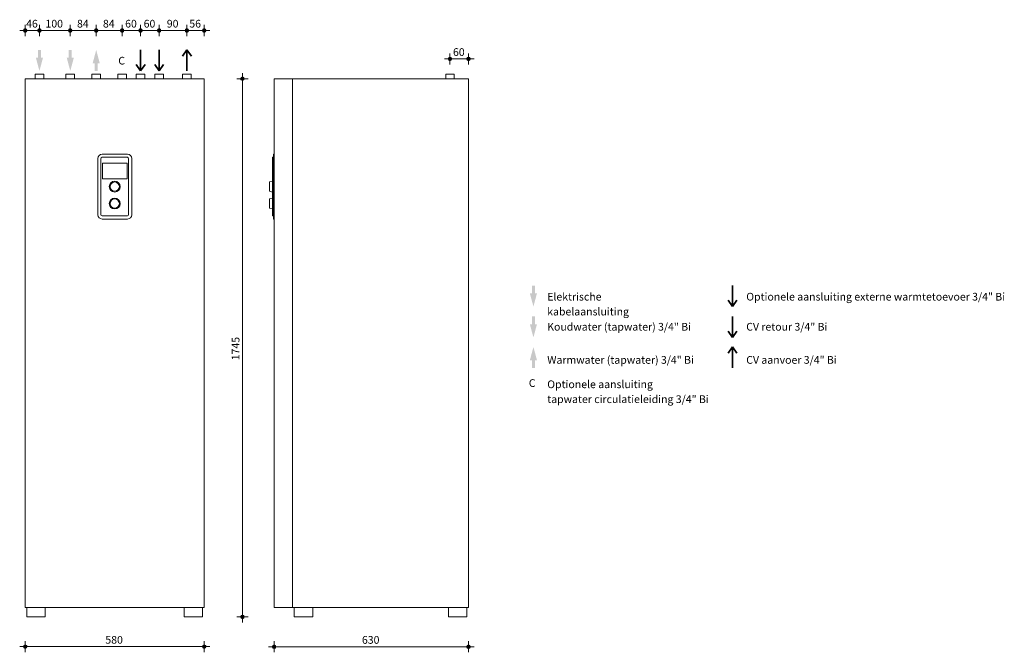
# Model space of a CAD drawing. Units: millimetres. Extents: x 13188 to 16379, y -115 to 1936.
import ezdxf

# ---------------------------------------------------------------- set-up
doc = ezdxf.new("R2010")
doc.units = ezdxf.units.MM
for name, color, linetype, lineweight in [('01_A_001_Algemeen_18', 1, 'Continuous', 18), ('01_T_001_Text_18', 1, 'Continuous', 13), ('07_M_001_Maatvoering_algemeen_18-', 1, 'Continuous', 13), ('07_M_001_Maatvoering_algemeen_18-10', 1, 'Continuous', 13), ('50_A_031_Mechanische_Installatie_18', 31, 'Continuous', 18)]:
    doc.layers.add(name, color=color, linetype=linetype, lineweight=lineweight)
doc.styles.add('Arial_B', font='txt', dxfattribs={"height": 25})
doc.styles.add('Calibri', font='calibri.ttf', dxfattribs={"height": 25})
doc.styles.add('Calibri_1', font='calibri.ttf', dxfattribs={"height": 25})
doc.dimstyles.new('2_5_mm', dxfattribs={"dimscale": 304.8, "dimtxt": 29.433711, "dimasz": 0.15748, "dimexe": 0.059055, "dimexo": 0.0625, "dimgap": 0, "dimtad": 1, "dimdec": 0, "dimzin": 0, "dimdsep": 46, "dimtxsty": 'Calibri', "dimblk1": 'DOTSMALL', "dimblk2": 'DOTSMALL', "dimsah": 1, "dimcen": 0.09, "dimdle": 0.059055, "dimazin": 0, "dimtfac": 1, "dimtdec": 4, "dimtix": 1, "dimtmove": 0, "dimatfit": 3, "dimfxl": 0.059055, "dimfxlon": 1, "dimtvp": 1, "dimtolj": 1, "dimtzin": 0, "dimlwd": 9, "dimlwe": 9, "dimarcsym": 2})

# ---------------------------------------------------------------- blocks, each defined once
blk = doc.blocks.new('Masterwatt EKD - EKD_M3-04_06_08-4111731-Elevation Front')
at = {"layer": '50_A_031_Mechanische_Installatie_18'}
for p, q in [((13237.8, 1760), (13237.8, 1745)), ((13237.8, 1760), (13251.8, 1760)), ((13251.8, 1760), (13265.8, 1760)), ((13265.8, 1745), (13265.8, 1760)), ((13337.8, 1760), (13337.8, 1745)), ((13337.8, 1760), (13351.8, 1760)), ((13351.8, 1760), (13365.8, 1760)), ((13365.8, 1745), (13365.8, 1760)), ((13421.8, 1760), (13421.8, 1745)), ((13421.8, 1760), (13435.8, 1760)), ((13435.8, 1760), (13449.8, 1760)), ((13449.8, 1745), (13449.8, 1760)), ((13505.8, 1760), (13505.8, 1745)), ((13505.8, 1760), (13519.8, 1760)), ((13519.8, 1760), (13533.8, 1760)), ((13533.8, 1745), (13533.8, 1760)), ((13565.8, 1760), (13565.8, 1745)), ((13565.8, 1760), (13579.8, 1760)), ((13579.8, 1760), (13593.8, 1760)), ((13593.8, 1745), (13593.8, 1760)), ((13625.8, 1760), (13625.8, 1745)), ((13625.8, 1760), (13639.8, 1760)), ((13639.8, 1760), (13653.8, 1760)), ((13653.8, 1745), (13653.8, 1760)), ((13715.8, 1760), (13715.8, 1745)), ((13715.8, 1760), (13729.8, 1760)), ((13729.8, 1760), (13743.8, 1760)), ((13743.8, 1745), (13743.8, 1760)), ((13205.8, 1745), (13205.8, 30)), ((13205.8, 1745), (13208.8, 1745)), ((13208.8, 1745), (13782.8, 1745)), ((13782.8, 1745), (13785.8, 1745)), ((13785.8, 30), (13785.8, 1745)), ((13536.8, 1500), (13454.8, 1500)), ((13440.8, 1486), (13440.8, 1304)), ((13450.8, 1486), (13450.8, 1304)), ((13536.8, 1490), (13454.8, 1490)), ((13535.8, 1470.7), (13455.8, 1470.7)), ((13455.8, 1470.7), (13455.8, 1420.7)), ((13455.8, 1420.7), (13455.8, 1470.7)), ((13455.8, 1470.7), (13535.8, 1470.7)), ((13535.8, 1420.7), (13535.8, 1470.7)), ((13535.8, 1470.7), (13535.8, 1420.7)), ((13540.8, 1304), (13540.8, 1486)), ((13550.8, 1304), (13550.8, 1486)), ((13455.8, 1420.7), (13535.8, 1420.7)), ((13535.8, 1420.7), (13455.8, 1420.7)), ((13454.8, 1300), (13536.8, 1300)), ((13454.8, 1290), (13536.8, 1290)), ((13208.8, 30), (13205.8, 30)), ((13782.8, 30), (13208.8, 30)), ((13210.8, 30), (13210.8, 0)), ((13270.8, 0), (13210.8, 0)), ((13270.8, 0), (13270.8, 30)), ((13720.8, 30), (13720.8, 0)), ((13780.8, 0), (13720.8, 0)), ((13780.8, 0), (13780.8, 30)), ((13785.8, 30), (13782.8, 30))]:
    blk.add_line(p, q, dxfattribs=at)
for centre, radius, start, end in [((13454.8, 1486), 14, 90, 180), ((13536.8, 1486), 14, 0, 90), ((13454.8, 1486), 4, 90, 180), ((13536.8, 1486), 4, 0, 90), ((13495.8, 1395), 17.5, 0, 180), ((13495.8, 1395), 15, 0, 180), ((13495.8, 1395), 17.5, 180, 360), ((13495.8, 1395), 15, 180, 360), ((13495.8, 1340), 17.5, 0, 180), ((13495.8, 1340), 15, 0, 180), ((13495.8, 1340), 17.5, 180, 0), ((13495.8, 1340), 15, 180, 360), ((13454.8, 1304), 14, 180, 270), ((13454.8, 1304), 4, 180, 270), ((13536.8, 1304), 4, 270, 0), ((13536.8, 1304), 14, 270, 360)]:
    blk.add_arc(centre, radius, start, end, dxfattribs=at)
blk = doc.blocks.new('Masterwatt EKD - EKD_M3-04_06_08-4111731-Elevation Right')
at = {"layer": '50_A_031_Mechanische_Installatie_18'}
for p, q in [((43579.8, 1760), (43579.8, 1745)), ((43579.8, 1760), (43607.8, 1760)), ((43607.8, 1745), (43607.8, 1760)), ((43023.8, 1745), (43023.8, 30)), ((43023.8, 1745), (43026.8, 1745)), ((43026.8, 1745), (43083.8, 1745)), ((43083.8, 1745), (43653.8, 1745)), ((43083.8, 30), (43083.8, 1745)), ((43083.8, 1745), (43083.8, 30)), ((43653.8, 1745), (43653.8, 30)), ((43023.8, 1500), (43021.8, 1500)), ((43021.8, 1486), (43021.8, 1500)), ((43021.8, 1490), (43018.8, 1490)), ((43018.8, 1486), (43018.8, 1490)), ((43018.8, 1304), (43018.8, 1486)), ((43021.8, 1304), (43021.8, 1486)), ((43018.8, 1412.5), (43008.8, 1410)), ((43008.8, 1395), (43008.8, 1410)), ((43008.8, 1380), (43008.8, 1395)), ((43008.8, 1380), (43018.8, 1377.5)), ((43018.8, 1357.5), (43008.8, 1355)), ((43008.8, 1340), (43008.8, 1355)), ((43008.8, 1325), (43008.8, 1340)), ((43008.8, 1325), (43018.8, 1322.5)), ((43018.8, 1300), (43018.8, 1304)), ((43018.8, 1300), (43021.8, 1300)), ((43021.8, 1290), (43021.8, 1304)), ((43021.8, 1290), (43023.8, 1290)), ((43026.8, 30), (43023.8, 30)), ((43083.8, 30), (43026.8, 30)), ((43653.8, 30), (43083.8, 30)), ((43088.8, 30), (43088.8, 0)), ((43118.8, 0), (43088.8, 0)), ((43148.8, 0), (43118.8, 0)), ((43148.8, 0), (43148.8, 30)), ((43588.8, 30), (43588.8, 0)), ((43618.8, 0), (43588.8, 0)), ((43648.8, 0), (43618.8, 0)), ((43648.8, 0), (43648.8, 30))]:
    blk.add_line(p, q, dxfattribs=at)
blk = doc.blocks.new('DIMBLOCK1-Elevation Front')
at = {"layer": '07_M_001_Maatvoering_algemeen_18-10', "lineweight": 9}
h = blk.add_hatch(color=256, dxfattribs=at)
edge = h.paths.add_edge_path(flags=0)
edge.add_arc((13205.8, -96.6), 6, 0, 360)
h = blk.add_hatch(color=256, dxfattribs=at)
edge = h.paths.add_edge_path(flags=0)
edge.add_arc((13785.8, -96.6), 6, 0, 360)
for p, q in [((13205.8, -78.6), (13205.8, -114.6)), ((13205.8, -96.6), (13205.8, -78.6)), ((13785.8, -78.6), (13785.8, -114.6)), ((13785.8, -96.6), (13785.8, -78.6)), ((13803.8, -96.6), (13187.8, -96.6))]:
    blk.add_line(p, q, dxfattribs=at)
for centre in [(13205.8, -96.6), (13785.8, -96.6)]:
    blk.add_circle(centre, 6, dxfattribs=at)
at = {"layer": '07_M_001_Maatvoering_algemeen_18-10', "color": 0, "lineweight": 9, "insert": (13465.4, -62), "char_height": 25, "width": 72.957, "attachment_point": 1, "line_spacing_factor": 1.158048, "style": 'Calibri'}
blk.add_mtext('580', dxfattribs=at)
blk = doc.blocks.new('_DotSmall')
at = {"color": 0, "linetype": 'ByBlock', "const_width": 0.5}
blk.add_lwpolyline([(-0.0625, 0, 1), (0.0625, 0, 1)], format="xyb", close=True, dxfattribs=at)
blk = doc.blocks.new('DIMBLOCK2-Elevation Front')
at = {"layer": '07_M_001_Maatvoering_algemeen_18-10', "lineweight": 9}
h = blk.add_hatch(color=256, dxfattribs=at)
edge = h.paths.add_edge_path(flags=0)
edge.add_arc((13909.8, 1745), 6, 0, 360)
h = blk.add_hatch(color=256, dxfattribs=at)
edge = h.paths.add_edge_path(flags=0)
edge.add_arc((13909.8, 0), 6, 0, 360)
for p, q in [((13909.8, 1763), (13909.8, -18)), ((13891.8, 1745), (13927.8, 1745)), ((13909.8, 1745), (13891.8, 1745)), ((13891.8, 0), (13927.8, 0)), ((13909.8, 0), (13891.8, 0))]:
    blk.add_line(p, q, dxfattribs=at)
for centre in [(13909.8, 1745), (13909.8, 0)]:
    blk.add_circle(centre, 6, dxfattribs=at)
at = {"layer": '07_M_001_Maatvoering_algemeen_18-10', "color": 0, "lineweight": 9, "insert": (13875.1, 832), "char_height": 25, "width": 97.276, "attachment_point": 1, "rotation": 90, "line_spacing_factor": 1.158048, "style": 'Calibri'}
blk.add_mtext('1745', dxfattribs=at)
blk = doc.blocks.new('DIMBLOCK3-Elevation Front')
at = {"layer": '07_M_001_Maatvoering_algemeen_18-10', "lineweight": 9}
h = blk.add_hatch(color=256, dxfattribs=at)
edge = h.paths.add_edge_path(flags=0)
edge.add_arc((13729.8, 1901.2), 6, 0, 360)
h = blk.add_hatch(color=256, dxfattribs=at)
edge = h.paths.add_edge_path(flags=0)
edge.add_arc((13785.8, 1901.2), 6, 0, 360)
for p, q in [((13729.8, 1883.2), (13729.8, 1919.2)), ((13785.8, 1883.2), (13785.8, 1919.2)), ((13803.8, 1901.2), (13729.8, 1901.2)), ((13729.8, 1901.2), (13729.8, 1883.2)), ((13785.8, 1901.2), (13785.8, 1883.2))]:
    blk.add_line(p, q, dxfattribs=at)
for centre in [(13729.8, 1901.2), (13785.8, 1901.2)]:
    blk.add_circle(centre, 6, dxfattribs=at)
at = {"layer": '07_M_001_Maatvoering_algemeen_18-10', "color": 0, "lineweight": 9, "insert": (13737.6, 1935.8), "char_height": 25, "width": 48.638, "attachment_point": 1, "line_spacing_factor": 1.158048, "style": 'Calibri'}
blk.add_mtext('56', dxfattribs=at)
blk = doc.blocks.new('DIMBLOCK4-Elevation Front')
at = {"layer": '07_M_001_Maatvoering_algemeen_18-10', "lineweight": 9}
h = blk.add_hatch(color=256, dxfattribs=at)
edge = h.paths.add_edge_path(flags=0)
edge.add_arc((13639.8, 1901.2), 6, 0, 360)
h = blk.add_hatch(color=256, dxfattribs=at)
edge = h.paths.add_edge_path(flags=0)
edge.add_arc((13729.8, 1901.2), 6, 0, 360)
for p, q in [((13639.8, 1883.2), (13639.8, 1919.2)), ((13729.8, 1883.2), (13729.8, 1919.2)), ((13729.8, 1901.2), (13639.8, 1901.2)), ((13639.8, 1901.2), (13639.8, 1883.2)), ((13729.8, 1901.2), (13729.8, 1883.2))]:
    blk.add_line(p, q, dxfattribs=at)
for centre in [(13639.8, 1901.2), (13729.8, 1901.2)]:
    blk.add_circle(centre, 6, dxfattribs=at)
at = {"layer": '07_M_001_Maatvoering_algemeen_18-10', "color": 0, "lineweight": 9, "insert": (13664.6, 1935.8), "char_height": 25, "width": 48.638, "attachment_point": 1, "line_spacing_factor": 1.158048, "style": 'Calibri'}
blk.add_mtext('90', dxfattribs=at)
blk = doc.blocks.new('DIMBLOCK5-Elevation Front')
at = {"layer": '07_M_001_Maatvoering_algemeen_18-10', "lineweight": 9}
h = blk.add_hatch(color=256, dxfattribs=at)
edge = h.paths.add_edge_path(flags=0)
edge.add_arc((13579.8, 1901.2), 6, 0, 360)
h = blk.add_hatch(color=256, dxfattribs=at)
edge = h.paths.add_edge_path(flags=0)
edge.add_arc((13639.8, 1901.2), 6, 0, 360)
for p, q in [((13579.8, 1883.2), (13579.8, 1919.2)), ((13639.8, 1883.2), (13639.8, 1919.2)), ((13639.8, 1901.2), (13579.8, 1901.2)), ((13579.8, 1901.2), (13579.8, 1883.2)), ((13639.8, 1901.2), (13639.8, 1883.2))]:
    blk.add_line(p, q, dxfattribs=at)
for centre in [(13579.8, 1901.2), (13639.8, 1901.2)]:
    blk.add_circle(centre, 6, dxfattribs=at)
at = {"layer": '07_M_001_Maatvoering_algemeen_18-10', "color": 0, "lineweight": 9, "insert": (13589.6, 1935.8), "char_height": 25, "width": 48.638, "attachment_point": 1, "line_spacing_factor": 1.158048, "style": 'Calibri'}
blk.add_mtext('60', dxfattribs=at)
blk = doc.blocks.new('DIMBLOCK6-Elevation Front')
at = {"layer": '07_M_001_Maatvoering_algemeen_18-10', "lineweight": 9}
h = blk.add_hatch(color=256, dxfattribs=at)
edge = h.paths.add_edge_path(flags=0)
edge.add_arc((13519.8, 1901.2), 6, 0, 360)
h = blk.add_hatch(color=256, dxfattribs=at)
edge = h.paths.add_edge_path(flags=0)
edge.add_arc((13579.8, 1901.2), 6, 0, 360)
for p, q in [((13519.8, 1883.2), (13519.8, 1919.2)), ((13579.8, 1883.2), (13579.8, 1919.2)), ((13579.8, 1901.2), (13519.8, 1901.2)), ((13519.8, 1901.2), (13519.8, 1883.2)), ((13579.8, 1901.2), (13579.8, 1883.2))]:
    blk.add_line(p, q, dxfattribs=at)
for centre in [(13519.8, 1901.2), (13579.8, 1901.2)]:
    blk.add_circle(centre, 6, dxfattribs=at)
at = {"layer": '07_M_001_Maatvoering_algemeen_18-10', "color": 0, "lineweight": 9, "insert": (13529.6, 1935.8), "char_height": 25, "width": 48.638, "attachment_point": 1, "line_spacing_factor": 1.158048, "style": 'Calibri'}
blk.add_mtext('60', dxfattribs=at)
blk = doc.blocks.new('DIMBLOCK7-Elevation Front')
at = {"layer": '07_M_001_Maatvoering_algemeen_18-10', "lineweight": 9}
h = blk.add_hatch(color=256, dxfattribs=at)
edge = h.paths.add_edge_path(flags=0)
edge.add_arc((13435.8, 1901.2), 6, 0, 360)
h = blk.add_hatch(color=256, dxfattribs=at)
edge = h.paths.add_edge_path(flags=0)
edge.add_arc((13519.8, 1901.2), 6, 0, 360)
for p, q in [((13435.8, 1883.2), (13435.8, 1919.2)), ((13519.8, 1883.2), (13519.8, 1919.2)), ((13519.8, 1901.2), (13435.8, 1901.2)), ((13435.8, 1901.2), (13435.8, 1883.2)), ((13519.8, 1901.2), (13519.8, 1883.2))]:
    blk.add_line(p, q, dxfattribs=at)
for centre in [(13435.8, 1901.2), (13519.8, 1901.2)]:
    blk.add_circle(centre, 6, dxfattribs=at)
at = {"layer": '07_M_001_Maatvoering_algemeen_18-10', "color": 0, "lineweight": 9, "insert": (13457.6, 1935.8), "char_height": 25, "width": 48.638, "attachment_point": 1, "line_spacing_factor": 1.158048, "style": 'Calibri'}
blk.add_mtext('84', dxfattribs=at)
blk = doc.blocks.new('DIMBLOCK8-Elevation Front')
at = {"layer": '07_M_001_Maatvoering_algemeen_18-10', "lineweight": 9}
h = blk.add_hatch(color=256, dxfattribs=at)
edge = h.paths.add_edge_path(flags=0)
edge.add_arc((13351.8, 1901.2), 6, 0, 360)
h = blk.add_hatch(color=256, dxfattribs=at)
edge = h.paths.add_edge_path(flags=0)
edge.add_arc((13435.8, 1901.2), 6, 0, 360)
for p, q in [((13351.8, 1883.2), (13351.8, 1919.2)), ((13435.8, 1883.2), (13435.8, 1919.2)), ((13435.8, 1901.2), (13351.8, 1901.2)), ((13351.8, 1901.2), (13351.8, 1883.2)), ((13435.8, 1901.2), (13435.8, 1883.2))]:
    blk.add_line(p, q, dxfattribs=at)
for centre in [(13351.8, 1901.2), (13435.8, 1901.2)]:
    blk.add_circle(centre, 6, dxfattribs=at)
at = {"layer": '07_M_001_Maatvoering_algemeen_18-10', "color": 0, "lineweight": 9, "insert": (13373.6, 1935.8), "char_height": 25, "width": 48.638, "attachment_point": 1, "line_spacing_factor": 1.158048, "style": 'Calibri'}
blk.add_mtext('84', dxfattribs=at)
blk = doc.blocks.new('DIMBLOCK9-Elevation Front')
at = {"layer": '07_M_001_Maatvoering_algemeen_18-10', "lineweight": 9}
h = blk.add_hatch(color=256, dxfattribs=at)
edge = h.paths.add_edge_path(flags=0)
edge.add_arc((13251.8, 1901.2), 6, 0, 360)
h = blk.add_hatch(color=256, dxfattribs=at)
edge = h.paths.add_edge_path(flags=0)
edge.add_arc((13351.8, 1901.2), 6, 0, 360)
for p, q in [((13251.8, 1883.2), (13251.8, 1919.2)), ((13351.8, 1883.2), (13351.8, 1919.2)), ((13351.8, 1901.2), (13251.8, 1901.2)), ((13251.8, 1901.2), (13251.8, 1883.2)), ((13351.8, 1901.2), (13351.8, 1883.2))]:
    blk.add_line(p, q, dxfattribs=at)
for centre in [(13251.8, 1901.2), (13351.8, 1901.2)]:
    blk.add_circle(centre, 6, dxfattribs=at)
at = {"layer": '07_M_001_Maatvoering_algemeen_18-10', "color": 0, "lineweight": 9, "insert": (13271.4, 1935.8), "char_height": 25, "width": 72.957, "attachment_point": 1, "line_spacing_factor": 1.158048, "style": 'Calibri'}
blk.add_mtext('100', dxfattribs=at)
blk = doc.blocks.new('DIMBLOCK10-Elevation Front')
at = {"layer": '07_M_001_Maatvoering_algemeen_18-10', "lineweight": 9}
h = blk.add_hatch(color=256, dxfattribs=at)
edge = h.paths.add_edge_path(flags=0)
edge.add_arc((13205.8, 1901.2), 6, 0, 360)
h = blk.add_hatch(color=256, dxfattribs=at)
edge = h.paths.add_edge_path(flags=0)
edge.add_arc((13251.8, 1901.2), 6, 0, 360)
for p, q in [((13205.8, 1883.2), (13205.8, 1919.2)), ((13251.8, 1883.2), (13251.8, 1919.2)), ((13251.8, 1901.2), (13187.8, 1901.2)), ((13205.8, 1901.2), (13205.8, 1883.2)), ((13251.8, 1901.2), (13251.8, 1883.2))]:
    blk.add_line(p, q, dxfattribs=at)
for centre in [(13205.8, 1901.2), (13251.8, 1901.2)]:
    blk.add_circle(centre, 6, dxfattribs=at)
at = {"layer": '07_M_001_Maatvoering_algemeen_18-10', "color": 0, "lineweight": 9, "insert": (13208.6, 1935.8), "char_height": 25, "width": 48.638, "attachment_point": 1, "line_spacing_factor": 1.158048, "style": 'Calibri'}
blk.add_mtext('46', dxfattribs=at)
blk = doc.blocks.new('DIMBLOCK11-Elevation Right')
at = {"layer": '07_M_001_Maatvoering_algemeen_18-10', "lineweight": 9}
h = blk.add_hatch(color=256, dxfattribs=at)
edge = h.paths.add_edge_path(flags=0)
edge.add_arc((14012.4, -97), 6, 0, 360)
h = blk.add_hatch(color=256, dxfattribs=at)
edge = h.paths.add_edge_path(flags=0)
edge.add_arc((14642.4, -97), 6, 0, 360)
for p, q in [((14012.4, -79), (14012.4, -115)), ((14012.4, -97), (14012.4, -79)), ((14642.4, -79), (14642.4, -115)), ((14642.4, -97), (14642.4, -79)), ((13994.4, -97), (14660.4, -97))]:
    blk.add_line(p, q, dxfattribs=at)
for centre in [(14012.4, -97), (14642.4, -97)]:
    blk.add_circle(centre, 6, dxfattribs=at)
at = {"layer": '07_M_001_Maatvoering_algemeen_18-10', "color": 0, "lineweight": 9, "insert": (14297, -62.3), "char_height": 25, "width": 72.957, "attachment_point": 1, "line_spacing_factor": 1.158048, "style": 'Calibri'}
blk.add_mtext('630', dxfattribs=at)
blk = doc.blocks.new('DIMBLOCK12-Elevation Right')
at = {"layer": '07_M_001_Maatvoering_algemeen_18-10', "lineweight": 9}
h = blk.add_hatch(color=256, dxfattribs=at)
edge = h.paths.add_edge_path(flags=0)
edge.add_arc((14582.4, 1809.1), 6, 0, 360)
h = blk.add_hatch(color=256, dxfattribs=at)
edge = h.paths.add_edge_path(flags=0)
edge.add_arc((14642.4, 1809.1), 6, 0, 360)
for p, q in [((14582.4, 1791.1), (14582.4, 1827.1)), ((14642.4, 1791.1), (14642.4, 1827.1)), ((14564.4, 1809.1), (14660.4, 1809.1)), ((14582.4, 1809.1), (14582.4, 1791.1)), ((14642.4, 1809.1), (14642.4, 1791.1))]:
    blk.add_line(p, q, dxfattribs=at)
for centre in [(14582.4, 1809.1), (14642.4, 1809.1)]:
    blk.add_circle(centre, 6, dxfattribs=at)
at = {"layer": '07_M_001_Maatvoering_algemeen_18-10', "color": 0, "lineweight": 9, "insert": (14592.1, 1843.8), "char_height": 25, "width": 48.638, "attachment_point": 1, "line_spacing_factor": 1.158048, "style": 'Calibri'}
blk.add_mtext('60', dxfattribs=at)

msp = doc.modelspace()

# ---------------------------------------------------------------- hatches: boundary and pattern name
at = {"layer": '01_A_001_Algemeen_18'}
for color, points in [(30, [(13251.8, 1770), (13263.4, 1813), (13256.8, 1813), (13256.8, 1838), (13246.8, 1838), (13246.8, 1813), (13240.3, 1813)]), (150, [(13351.8, 1770), (13363.4, 1813), (13356.8, 1813), (13356.8, 1838), (13346.8, 1838), (13346.8, 1813), (13340.3, 1813)]), (256, [(13440.8, 1770), (13440.8, 1795), (13447.4, 1795), (13435.8, 1838), (13424.3, 1795), (13430.8, 1795), (13430.8, 1770)]), (30, [(14852.8, 1006), (14864.3, 1049), (14857.8, 1049), (14857.8, 1074), (14847.8, 1074), (14847.8, 1049), (14841.2, 1049)]), (150, [(14852.8, 906), (14864.3, 949), (14857.8, 949), (14857.8, 974), (14847.8, 974), (14847.8, 949), (14841.2, 949)]), (256, [(14857.8, 807), (14857.8, 832), (14864.3, 832), (14852.8, 875), (14841.2, 832), (14847.8, 832), (14847.8, 807)])]:
    msp.add_hatch(color=color, dxfattribs=at).paths.add_polyline_path(points, flags=0)

# ---------------------------------------------------------------- linework, layer by layer
at = {"layer": '01_A_001_Algemeen_18', "lineweight": 35}
for p, q in [((13579.8, 1770), (13579.8, 1838)), ((13639.8, 1770), (13639.8, 1838)), ((13729.8, 1838), (13715.5, 1817.5)), ((13729.8, 1838), (13729.8, 1770)), ((13729.8, 1838), (13744.2, 1817.5)), ((13579.8, 1770), (13565.5, 1790.5)), ((13579.8, 1770), (13594.2, 1790.5)), ((13639.8, 1770), (13625.5, 1790.5)), ((13639.8, 1770), (13654.2, 1790.5)), ((15497.8, 1006), (15497.8, 1074)), ((15497.8, 1006), (15483.4, 1026.5)), ((15497.8, 1006), (15512.1, 1026.5)), ((15497.8, 906), (15497.8, 974)), ((15497.8, 906), (15483.4, 926.5)), ((15497.8, 906), (15512.1, 926.5)), ((15497.8, 875), (15483.4, 854.5)), ((15497.8, 875), (15497.8, 807)), ((15497.8, 875), (15512.1, 854.5))]:
    msp.add_line(p, q, dxfattribs=at)

# ---------------------------------------------------------------- block references
at = {"layer": '50_A_031_Mechanische_Installatie_18'}
for name, p in [('Masterwatt EKD - EKD_M3-04_06_08-4111731-Elevation Front', (0, 0)), ('Masterwatt EKD - EKD_M3-04_06_08-4111731-Elevation Right', (-29011.4, 0))]:
    msp.add_blockref(name, p, dxfattribs=at)

# ---------------------------------------------------------------- texts
at = {"layer": '01_T_001_Text_18', "color": 7, "char_height": 25, "width": 26.058, "attachment_point": 1, "line_spacing_factor": 0.936439, "style": 'Arial_B', "bg_fill": 3, "box_fill_scale": 1.25, "bg_fill_color": 256, "bg_fill_true_color": 13158600, "bg_fill_transparency": 0}
for insert in [(13507.4, 1815.8), (14837.8, 770.5)]:
    msp.add_mtext('\\pt120,240,360,480,600,720,840,960,1080,1200,1320,1440,1560,1680,1800,1920,2040,2160,2280,2400,2520,2640,2760,2880,3000,3120,3240,3360,3480,3600,3720,3840;C', dxfattribs=dict(at, insert=insert))
at = {"layer": '01_T_001_Text_18', "color": 7, "char_height": 25, "attachment_point": 1, "line_spacing_factor": 1.159175, "style": 'Calibri_1'}
for s, insert, width in [('\\pt50,100,150,200,250,300,350,400,450,500,550,600,650,700,750,800,850,900,950,1000,1050,1100,1150,1200,1250,1300,1350,1400,1450,1500,1550,1600;Elektrische kabelaansluiting', (14897.5, 1050.6), 445.612), ('\\pt50,100,150,200,250,300,350,400,450,500,550,600,650,700,750,800,850,900,950,1000,1050,1100,1150,1200,1250,1300,1350,1400,1450,1500,1550,1600;Optionele aansluiting externe warmtetoevoer 3/4" Bi', (15542.5, 1050.6), 854.46), ('\\pt50,100,150,200,250,300,350,400,450,500,550,600,650,700,750,800,850,900,950,1000,1050,1100,1150,1200,1250,1300,1350,1400,1450,1500,1550,1600;Koudwater (tapwater) 3/4" Bi', (14897.5, 953.1), 475.71), ('\\pt50,100,150,200,250,300,350,400,450,500,550,600,650,700,750,800,850,900,950,1000,1050,1100,1150,1200,1250,1300,1350,1400,1450,1500,1550,1600;CV retour 3/4" Bi', (15542.5, 953.1), 273.912), ('\\pt50,100,150,200,250,300,350,400,450,500,550,600,650,700,750,800,850,900,950,1000,1050,1100,1150,1200,1250,1300,1350,1400,1450,1500,1550,1600;Warmwater (tapwater) 3/4" Bi', (14897.5, 845.6), 491.668), ('\\pt50,100,150,200,250,300,350,400,450,500,550,600,650,700,750,800,850,900,950,1000,1050,1100,1150,1200,1250,1300,1350,1400,1450,1500,1550,1600;CV aanvoer 3/4" Bi', (15542.5, 845.6), 301.99), ('\\pt50,100,150,200,250,300,350,400,450,500,550,600,650,700,750,800,850,900,950,1000,1050,1100,1150,1200,1250,1300,1350,1400,1450,1500,1550,1600;Optionele aansluiting \\Ptapwater circulatieleiding 3/4" Bi', (14897.5, 766.6), 530.452)]:
    msp.add_mtext(s, dxfattribs=dict(at, insert=insert, width=width))

# ---------------------------------------------------------------- dimensions: what is measured, and where the dimension line sits
at = {"layer": '07_M_001_Maatvoering_algemeen_18-', "lineweight": 9}
for base, p1, p2, override, picture, middle in [((13205.8, 1901.2), (13251.8, 1883.2), (13205.8, 1883.2), {"dimpost": '<>', "dimfxl": 46}, 'DIMBLOCK10-Elevation Front', (13228.8, 1914)), ((13251.8, 1901.2), (13351.8, 1883.2), (13251.8, 1883.2), {"dimpost": '<>', "dimfxl": 100}, 'DIMBLOCK9-Elevation Front', (13301.8, 1914)), ((13351.8, 1901.2), (13435.8, 1883.2), (13351.8, 1883.2), {"dimpost": '<>', "dimfxl": 84}, 'DIMBLOCK8-Elevation Front', (13393.8, 1914)), ((13435.8, 1901.2), (13519.8, 1883.2), (13435.8, 1883.2), {"dimpost": '<>', "dimfxl": 84}, 'DIMBLOCK7-Elevation Front', (13477.8, 1914)), ((13519.8, 1901.2), (13579.8, 1883.2), (13519.8, 1883.2), {"dimpost": '<>', "dimfxl": 60}, 'DIMBLOCK6-Elevation Front', (13549.8, 1914)), ((13579.8, 1901.2), (13639.8, 1883.2), (13579.8, 1883.2), {"dimpost": '<>', "dimfxl": 60}, 'DIMBLOCK5-Elevation Front', (13609.8, 1914)), ((13639.8, 1901.2), (13729.8, 1883.2), (13639.8, 1883.2), {"dimpost": '<>', "dimfxl": 90}, 'DIMBLOCK4-Elevation Front', (13684.8, 1914)), ((13729.8, 1901.2), (13785.8, 1883.2), (13729.8, 1883.2), {"dimpost": '<>', "dimfxl": 56}, 'DIMBLOCK3-Elevation Front', (13757.8, 1914)), ((14642.4, 1809.1), (14582.4, 1791.1), (14642.4, 1791.1), {"dimpost": '<>', "dimfxl": 60}, 'DIMBLOCK12-Elevation Right', (14612.4, 1822)), ((13205.8, -96.6), (13785.8, -78.6), (13205.8, -78.6), {"dimpost": '<>', "dimfxl": 580}, 'DIMBLOCK1-Elevation Front', (13495.8, -83.8)), ((14642.4, -97), (14012.4, -79), (14642.4, -79), {"dimpost": '<>', "dimfxl": 630}, 'DIMBLOCK11-Elevation Right', (14327.4, -84.2))]:
    dim = msp.add_linear_dim(base=base, p1=p1, p2=p2, dimstyle='2_5_mm', override=override, dxfattribs=at)
    dim.commit()
    dim.dimension.update_dxf_attribs({"geometry": picture, "text_midpoint": middle})
dim = msp.add_linear_dim(base=(13909.8, 0), p1=(13891.8, 1745), p2=(13891.8, 0), angle=90, dimstyle='2_5_mm', override={"dimpost": '<>', "dimfxl": 1745}, dxfattribs=at)
dim.commit()
dim.dimension.update_dxf_attribs({"geometry": 'DIMBLOCK2-Elevation Front', "text_midpoint": (13897.1, 872.5)})

doc.saveas('drawing.dxf')
